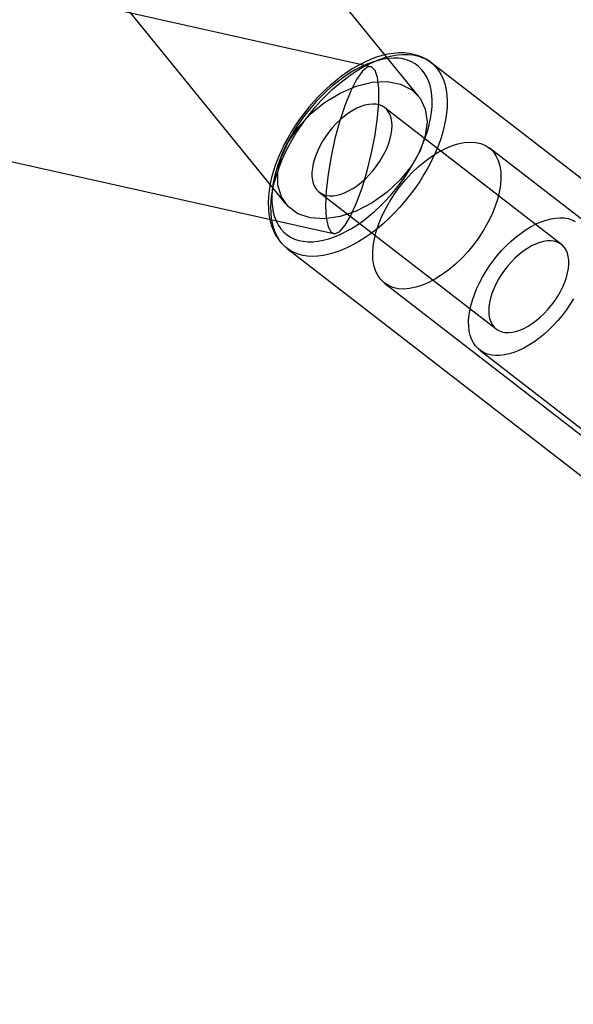
# Model space of a CAD drawing. Units: millimetres. Extents: x 691 to 26597, y 868 to 44601.
# Drawn here: x 15707 to 15759, y 18882 to 18974 of the extents above; entities that cross this region are included whole.
import ezdxf

# ---------------------------------------------------------------- set-up
doc = ezdxf.new("R2010")
doc.units = ezdxf.units.MM

msp = doc.modelspace()

# ---------------------------------------------------------------- linework, layer by layer
at = {"color": 7, "linetype": 'Continuous'}
for p, q in [((15744.503, 18967.074), (15489.403, 19280.793)), ((15476.99, 19270.699), (15732.09, 18956.979)), ((15740.042, 18969.834), (15250.661, 19079.234)), ((15247.171, 19063.62), (15736.551, 18954.219)), ((15774.768, 18947.728), (15745.664, 18970.234)), ((15757.869, 18953.212), (15741.333, 18965.999)), ((15771.759, 18946.262), (15751.105, 18962.235)), ((15735.215, 18958.089), (15751.751, 18945.301)), ((15732.206, 18952.831), (15761.309, 18930.325)), ((15741.317, 18949.578), (15761.965, 18933.61)), ((15750.222, 18943.324), (15763.451, 18933.094))]:
    msp.add_line(p, q, dxfattribs=at)
at = {"color": 7, "linetype": 'Continuous', "flags": 128}
for points in [[(15745.66, 18970.238), (15745.637, 18970.255), (15745.28, 18970.497), (15744.899, 18970.7), (15744.494, 18970.865), (15744.067, 18970.989), (15743.619, 18971.074), (15743.15, 18971.119), (15742.662, 18971.122), (15742.157, 18971.083), (15741.637, 18971.002), (15741.105, 18970.879), (15740.564, 18970.715), (15740.017, 18970.51), (15739.467, 18970.267), (15738.915, 18969.986), (15738.365, 18969.67), (15737.819, 18969.32), (15737.278, 18968.937), (15736.746, 18968.525), (15736.222, 18968.083), (15735.711, 18967.615), (15735.213, 18967.122), (15734.73, 18966.607), (15734.265, 18966.071), (15733.819, 18965.517), (15733.393, 18964.947), (15732.99, 18964.362), (15732.611, 18963.766), (15732.258, 18963.161), (15731.932, 18962.549), (15731.635, 18961.932), (15731.368, 18961.313), (15731.132, 18960.694), (15730.928, 18960.077), (15730.758, 18959.465), (15730.623, 18958.86), (15730.524, 18958.263), (15730.461, 18957.678), (15730.436, 18957.106), (15730.449, 18956.552), (15730.502, 18956.016), (15730.594, 18955.504), (15730.726, 18955.018), (15730.895, 18954.561), (15731.101, 18954.136), (15731.342, 18953.746), (15731.615, 18953.392), (15731.919, 18953.076), (15732.211, 18952.827)], [(15747.156, 18967.159), (15747.184, 18966.621), (15747.174, 18966.06), (15747.124, 18965.477), (15747.035, 18964.874), (15746.907, 18964.257), (15746.742, 18963.626), (15746.539, 18962.985), (15746.3, 18962.337), (15746.026, 18961.685), (15745.718, 18961.033), (15745.378, 18960.383), (15745.007, 18959.738), (15744.607, 18959.102), (15744.181, 18958.478), (15743.729, 18957.868), (15743.254, 18957.276), (15742.759, 18956.704), (15742.245, 18956.154), (15741.716, 18955.631), (15741.174, 18955.136), (15740.621, 18954.671), (15740.059, 18954.239), (15739.493, 18953.841), (15738.924, 18953.481), (15738.354, 18953.158), (15737.788, 18952.876), (15737.227, 18952.635), (15736.674, 18952.436), (15736.132, 18952.28), (15735.604, 18952.169), (15735.091, 18952.102), (15734.597, 18952.08), (15734.123, 18952.104), (15733.672, 18952.172), (15733.246, 18952.285), (15732.848, 18952.442), (15732.478, 18952.642), (15732.139, 18952.884), (15731.833, 18953.168), (15731.56, 18953.492), (15731.322, 18953.854), (15731.121, 18954.252), (15730.957, 18954.685), (15730.831, 18955.151), (15730.744, 18955.647), (15730.696, 18956.172), (15730.687, 18956.722), (15730.717, 18957.294), (15730.787, 18957.887), (15730.895, 18958.498), (15731.041, 18959.123), (15731.226, 18959.759), (15731.447, 18960.404), (15731.703, 18961.054), (15731.994, 18961.706), (15732.319, 18962.358), (15732.674, 18963.005), (15733.06, 18963.646), (15733.473, 18964.277), (15733.913, 18964.894), (15734.377, 18965.496), (15734.862, 18966.078), (15735.366, 18966.639), (15735.888, 18967.176), (15736.424, 18967.685), (15736.972, 18968.166), (15737.53, 18968.615), (15738.094, 18969.03), (15738.662, 18969.409), (15739.232, 18969.751), (15739.8, 18970.053), (15740.364, 18970.315), (15740.921, 18970.535), (15741.469, 18970.713), (15742.004, 18970.846), (15742.525, 18970.935), (15743.029, 18970.979), (15743.514, 18970.979), (15743.976, 18970.933), (15744.415, 18970.842), (15744.827, 18970.707), (15745.212, 18970.529), (15745.566, 18970.307), (15745.889, 18970.044), (15746.179, 18969.74), (15746.434, 18969.397), (15746.653, 18969.017), (15746.836, 18968.601), (15746.981, 18968.151), (15747.088, 18967.669), (15747.156, 18967.159)], [(15745.747, 18967.159), (15745.682, 18967.644), (15745.578, 18968.099), (15745.436, 18968.524), (15745.256, 18968.914), (15745.04, 18969.268), (15744.789, 18969.585), (15744.504, 18969.863), (15744.187, 18970.1), (15743.838, 18970.294), (15743.461, 18970.446), (15743.057, 18970.554), (15742.627, 18970.618), (15742.175, 18970.637), (15741.703, 18970.611), (15741.213, 18970.54), (15740.707, 18970.425), (15740.189, 18970.267), (15739.66, 18970.065), (15739.125, 18969.822), (15738.585, 18969.538), (15738.044, 18969.216), (15737.503, 18968.855), (15736.967, 18968.46), (15736.437, 18968.03), (15735.918, 18967.57), (15735.41, 18967.081), (15734.917, 18966.565), (15734.442, 18966.026), (15733.987, 18965.466), (15733.554, 18964.889), (15733.146, 18964.296), (15732.764, 18963.692), (15732.411, 18963.079), (15732.089, 18962.461), (15731.799, 18961.841), (15731.543, 18961.221), (15731.322, 18960.606), (15731.137, 18959.999), (15730.989, 18959.402), (15730.879, 18958.819), (15730.808, 18958.252), (15730.776, 18957.706), (15730.783, 18957.182), (15730.829, 18956.683), (15730.913, 18956.213), (15731.037, 18955.773), (15731.197, 18955.365), (15731.395, 18954.992), (15731.629, 18954.656), (15731.897, 18954.359), (15732.198, 18954.102), (15732.532, 18953.886), (15732.895, 18953.712), (15733.286, 18953.582), (15733.703, 18953.496), (15734.144, 18953.455), (15734.606, 18953.459), (15735.088, 18953.507), (15735.586, 18953.6), (15736.099, 18953.737), (15736.622, 18953.917), (15737.154, 18954.139), (15737.692, 18954.403), (15738.233, 18954.706), (15738.775, 18955.048), (15739.313, 18955.426), (15739.847, 18955.839), (15740.372, 18956.284), (15740.886, 18956.759), (15741.386, 18957.262), (15741.871, 18957.79), (15742.336, 18958.339), (15742.78, 18958.909), (15743.201, 18959.494), (15743.596, 18960.093), (15743.964, 18960.702), (15744.302, 18961.318), (15744.608, 18961.937), (15744.881, 18962.558), (15745.12, 18963.175), (15745.323, 18963.787), (15745.49, 18964.389), (15745.618, 18964.98), (15745.709, 18965.555), (15745.761, 18966.112), (15745.773, 18966.647), (15745.747, 18967.159)], [(15735.805, 18956.842), (15735.863, 18955.705), (15736.035, 18954.864), (15736.313, 18954.358), (15736.683, 18954.211), (15737.129, 18954.429), (15737.63, 18955.002), (15738.162, 18955.904), (15738.7, 18957.092), (15739.219, 18958.51), (15739.695, 18960.093), (15740.106, 18961.767), (15740.432, 18963.453), (15740.658, 18965.072), (15740.774, 18966.548), (15740.774, 18967.813), (15740.658, 18968.808), (15740.432, 18969.485), (15740.106, 18969.814), (15739.695, 18969.779), (15739.219, 18969.381), (15738.7, 18968.639), (15738.162, 18967.588), (15737.63, 18966.277), (15737.129, 18964.767), (15736.683, 18963.129), (15736.313, 18961.44), (15736.035, 18959.778), (15735.863, 18958.221), (15735.805, 18956.842)], [(15745.293, 18964.673), (15745.129, 18963.353), (15744.646, 18961.971), (15743.866, 18960.592), (15742.826, 18959.28), (15741.574, 18958.097), (15740.168, 18957.097), (15738.675, 18956.328), (15737.165, 18955.825), (15735.707, 18955.612), (15734.37, 18955.699), (15733.217, 18956.082), (15732.302, 18956.743), (15731.667, 18957.651), (15731.341, 18958.763), (15731.341, 18960.029), (15731.667, 18961.387), (15732.302, 18962.776), (15733.217, 18964.129), (15734.37, 18965.384), (15735.707, 18966.482), (15737.165, 18967.372), (15738.675, 18968.012), (15740.168, 18968.372), (15741.574, 18968.435), (15742.826, 18968.199), (15743.866, 18967.674), (15744.646, 18966.885), (15745.129, 18965.869), (15745.293, 18964.673)], [(15737.956, 18965.496), (15737.573, 18965.215), (15737.198, 18964.9), (15736.835, 18964.555), (15736.486, 18964.183), (15736.157, 18963.789), (15735.85, 18963.376), (15735.568, 18962.949), (15735.316, 18962.512), (15735.094, 18962.071), (15734.907, 18961.629), (15734.755, 18961.191), (15734.64, 18960.763), (15734.564, 18960.348), (15734.528, 18959.951), (15734.53, 18959.576), (15734.573, 18959.228), (15734.655, 18958.909), (15734.775, 18958.624), (15734.932, 18958.374), (15735.125, 18958.164), (15735.351, 18957.995), (15735.608, 18957.869), (15735.894, 18957.787), (15736.204, 18957.75), (15736.537, 18957.758), (15736.888, 18957.813), (15737.253, 18957.911), (15737.63, 18958.054), (15738.013, 18958.239), (15738.399, 18958.465), (15738.784, 18958.728), (15739.163, 18959.026), (15739.533, 18959.357), (15739.889, 18959.716), (15740.229, 18960.099), (15740.548, 18960.504), (15740.842, 18960.924), (15741.109, 18961.357), (15741.347, 18961.796), (15741.551, 18962.239), (15741.721, 18962.679), (15741.855, 18963.112), (15741.95, 18963.535), (15742.007, 18963.941), (15742.024, 18964.327), (15742.001, 18964.689), (15741.939, 18965.024), (15741.837, 18965.326), (15741.699, 18965.594), (15741.523, 18965.824), (15741.314, 18966.014), (15741.072, 18966.162), (15740.8, 18966.266), (15740.502, 18966.326), (15740.18, 18966.34), (15739.838, 18966.308), (15739.479, 18966.232), (15739.107, 18966.111), (15738.727, 18965.947), (15738.342, 18965.741), (15737.956, 18965.496)], [(15745.702, 18961.43), (15746.33, 18961.827), (15746.957, 18962.16), (15747.575, 18962.424), (15748.178, 18962.617), (15748.76, 18962.736), (15749.314, 18962.78), (15749.833, 18962.749), (15750.314, 18962.643), (15750.749, 18962.463), (15751.134, 18962.212), (15751.466, 18961.891), (15751.74, 18961.505), (15751.953, 18961.057), (15752.104, 18960.553), (15752.19, 18959.998), (15752.21, 18959.398), (15752.165, 18958.76), (15752.054, 18958.091), (15751.88, 18957.397), (15751.643, 18956.688), (15751.347, 18955.97), (15750.994, 18955.251), (15750.59, 18954.539), (15750.137, 18953.842), (15749.641, 18953.168), (15749.107, 18952.524), (15748.542, 18951.917), (15747.952, 18951.354), (15747.342, 18950.84), (15746.72, 18950.382), (15746.092, 18949.985), (15745.466, 18949.652), (15744.848, 18949.388), (15744.244, 18949.196), (15743.662, 18949.076), (15743.109, 18949.032), (15742.589, 18949.063), (15742.109, 18949.169), (15741.674, 18949.349), (15741.288, 18949.601), (15740.957, 18949.921), (15740.683, 18950.308), (15740.469, 18950.755), (15740.319, 18951.259), (15740.233, 18951.814), (15740.212, 18952.414), (15740.258, 18953.052), (15740.368, 18953.721), (15740.543, 18954.415), (15740.779, 18955.124), (15741.076, 18955.843), (15741.428, 18956.561), (15741.833, 18957.273), (15742.286, 18957.97), (15742.781, 18958.644), (15743.315, 18959.288), (15743.88, 18959.895), (15744.471, 18960.458), (15745.08, 18960.972), (15745.702, 18961.43)], [(15755.287, 18944.078), (15754.816, 18943.775), (15754.345, 18943.511), (15753.878, 18943.287), (15753.417, 18943.104), (15752.966, 18942.965), (15752.528, 18942.871), (15752.105, 18942.82), (15751.702, 18942.815), (15751.321, 18942.856), (15750.964, 18942.941), (15750.634, 18943.07), (15750.333, 18943.243), (15750.064, 18943.458), (15749.828, 18943.713), (15749.627, 18944.008), (15749.462, 18944.339), (15749.335, 18944.705), (15749.246, 18945.103), (15749.196, 18945.53), (15749.186, 18945.983), (15749.215, 18946.459), (15749.283, 18946.954), (15749.39, 18947.466), (15749.535, 18947.991), (15749.718, 18948.524), (15749.935, 18949.062), (15750.187, 18949.602), (15750.472, 18950.139), (15750.787, 18950.67), (15751.13, 18951.191), (15751.499, 18951.699), (15751.891, 18952.189), (15752.303, 18952.659), (15752.733, 18953.105), (15753.178, 18953.524), (15753.634, 18953.914), (15754.099, 18954.27), (15754.568, 18954.591), (15755.039, 18954.875), (15755.509, 18955.12), (15755.973, 18955.323), (15756.43, 18955.484), (15756.875, 18955.601), (15757.305, 18955.673), (15757.718, 18955.701), (15758.111, 18955.683), (15758.481, 18955.621), (15758.824, 18955.513), (15759.14, 18955.362)], [(15755.128, 18945.804), (15755.51, 18946.085), (15755.885, 18946.4), (15756.249, 18946.745), (15756.597, 18947.117), (15756.927, 18947.512), (15757.234, 18947.925), (15757.515, 18948.352), (15757.768, 18948.788), (15757.989, 18949.23), (15758.177, 18949.672), (15758.329, 18950.109), (15758.443, 18950.538), (15758.519, 18950.953), (15758.556, 18951.35), (15758.553, 18951.724), (15758.511, 18952.073), (15758.429, 18952.391), (15758.309, 18952.677), (15758.151, 18952.926), (15757.959, 18953.136), (15757.732, 18953.306), (15757.475, 18953.432), (15757.19, 18953.514), (15756.879, 18953.551), (15756.547, 18953.542), (15756.196, 18953.488), (15755.83, 18953.389), (15755.454, 18953.246), (15755.071, 18953.061), (15754.685, 18952.836), (15754.3, 18952.573), (15753.921, 18952.274), (15753.551, 18951.944), (15753.194, 18951.585), (15752.855, 18951.201), (15752.536, 18950.797), (15752.242, 18950.377), (15751.974, 18949.944), (15751.737, 18949.504), (15751.532, 18949.062), (15751.362, 18948.622), (15751.229, 18948.188), (15751.133, 18947.766), (15751.077, 18947.36), (15751.06, 18946.973), (15751.083, 18946.611), (15751.145, 18946.277), (15751.246, 18945.975), (15751.385, 18945.707), (15751.56, 18945.477), (15751.77, 18945.287), (15752.012, 18945.139), (15752.284, 18945.035), (15752.582, 18944.975), (15752.904, 18944.961), (15753.246, 18944.992), (15753.605, 18945.069), (15753.976, 18945.19), (15754.357, 18945.354), (15754.742, 18945.56), (15755.128, 18945.804)], [(15758.994, 18948.108), (15758.665, 18947.581), (15758.309, 18947.066), (15757.928, 18946.567), (15757.525, 18946.086), (15757.103, 18945.628), (15756.666, 18945.195), (15756.215, 18944.79), (15755.754, 18944.417), (15755.287, 18944.078)]]:
    msp.add_lwpolyline(points, dxfattribs=at)
at = {"color": 7, "linetype": 'Continuous'}
msp.add_arc((15717.548, 18974.862), 1500, 270, 4.863913, dxfattribs=at)

doc.saveas('drawing.dxf')
